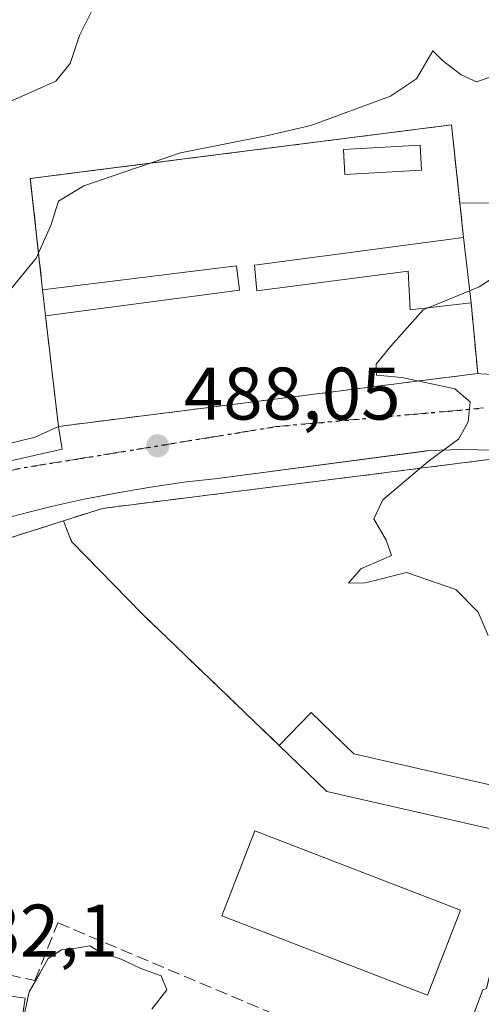
# Model space of a CAD drawing. Units: metres. Extents: x 593489 to 596927, y 4752202 to 4754563.
# Drawn here: x 595763 to 595825, y 4752580 to 4752713 of the extents above; entities that cross this region are included whole.
import ezdxf

# ---------------------------------------------------------------- set-up
doc = ezdxf.new("R2010")
doc.units = ezdxf.units.M
doc.header["$MEASUREMENT"] = 0
for name, pattern in [('DGN Style 3', [2.307223458686699, 1.648016756204785, -0.6592067024819142]), ('DGN Style 4', [2.6384748266838614, 1.318413404963828, -0.6592067024819142, 0.001648016756204785, -0.6592067024819142]), ('DGN Style 5', [1.1536117293433497, 0.4944050268614355, -0.6592067024819142])]:
    doc.linetypes.add(name, pattern=pattern)
for name, color, linetype, lineweight in [('Cementerio Cxs', 135, 'Continuous', 0), ('Curva de nivel normal', 30, 'Continuous', 0), ('Edificación Cxs', 1, 'Continuous', 13), ('Edificación ligera', 1, 'Continuous', 0), ('Edificación ligera Cxs', 1, 'Continuous', 0), ('Elemento construido', 1, 'Continuous', 0), ('Explanada Cxs', 7, 'Continuous', 0), ('Instalación de conservación de carreteras CxS', 30, 'Continuous', 0), ('Matorral CxS', 135, 'Continuous', 0), ('Muro lineal', 1, 'DGN Style 3', 13), ('Núcleo urbano CxS', 7, 'Continuous', 0), ('Prado CxS', 92, 'Continuous', 0), ('Punto de cota en terreno', 7, 'Continuous', 0), ('Ruta', 7, 'DGN Style 5', 30), ('Rótulo de punto de cota en terreno', 7, 'Continuous', 0), ('Vía urbana Cxs', 4, 'Continuous', 0), ('Vía urbana eje', 4, 'DGN Style 4', 0)]:
    doc.layers.add(name, color=color, linetype=linetype, lineweight=lineweight)
doc.styles.add('Style-Arial', font='txt')

# ---------------------------------------------------------------- blocks, each defined once
blk = doc.blocks.new('*U18')
at = {"layer": 'Prado CxS', "color": 92, "linetype": 'Continuous', "lineweight": 0}
blk.add_polyline3d([(595826.3547, 4752688.0097, 489.0648999999976), (595822.3343000002, 4752688.068499999, 488.3076000000001), (595821.2200999996, 4752698.5601, 486.3796000000002), (595771.5029999996, 4752692.2347, 483.9446999999927), (595764.5500999996, 4752691.350099999, 482.4342000000034), (595764.5789999999, 4752691.089400001, 482.5148000000045), (595766.2100999998, 4752676.360099999, 485.3074999999953), (595766.5900999998, 4752672.870100001, 485.8225999999996), (595768.3501000004, 4752657.9901, 487.3009000000021), (595765.1933000004, 4752656.5485, 486.9900999999954), (595743.8975000001, 4752651.3279, 485.4492999999929), (595729.2603000002, 4752678.6621, 482.979800000001), (595716.8249000004, 4752672.5767, 482.9079999999958), (595706.5323000001, 4752664.8007, 482.4035000000004), (595665.4641000004, 4752701.538699999, 472.907600000006)], dxfattribs=at)
blk = doc.blocks.new('5PATER')
at = {"layer": 'Matorral CxS', "linetype": 'Continuous', "lineweight": 0}
h = blk.add_hatch(color=51, dxfattribs=at)
edge = h.paths.add_edge_path()
edge.add_ellipse((0, 0), major_axis=(-0.1095731443231308, -0.1110710700762829), ratio=0.9994222409660322, start_angle=0, end_angle=360)
blk = doc.blocks.new('*U37')
at = {"layer": 'Vía urbana Cxs', "color": 4, "linetype": 'Continuous', "lineweight": 0}
for points in [[(595682.1319000004, 4752599.2871, 477.2143999999971), (595693.4239999996, 4752608.3073, 478.9945000000008), (595699.3003000002, 4752613.001300001, 479.9527999999991), (595701.8901000004, 4752615.0701, 480.3306000000011), (595706.9801000003, 4752619.1801, 481.4633999999933), (595725.3101000005, 4752634.050100001, 483.8439999999973), (595727.7001, 4752636.170100001, 484.0200999999943), (595730.1801000005, 4752638.190099999, 484.5215999999928), (595732.7301000003, 4752640.130100001, 484.6514000000025), (595735.3501000004, 4752641.960100001, 484.8004999999976), (595738.0401, 4752643.690099999, 485.2317999999942), (595740.7901, 4752645.3301, 485.7059000000008), (595743.6001000004, 4752646.850099999, 486.1132000000071), (595746.4600999998, 4752648.280099999, 486.5752999999968), (595749.3800999997, 4752649.590100001, 486.4551000000066), (595752.3400999998, 4752650.790100001, 486.3070000000008), (595755.3501000004, 4752651.880100001, 486.5714000000008), (595768.8400999998, 4752654.940099999, 488.0810999999958), (595768.3501000004, 4752657.9901, 488.8080000000046), (595824.7500999998, 4752665.110099999, 491.1689999999944), (595825.1676000003, 4752665.0856, 491.2743000000046), (595831.6300999997, 4752664.7064, 492.0831000000035)], [(595826.9600999998, 4752654.8101, 491.0292999999947), (595822.5701000001, 4752654.880100001, 491.0791000000027), (595818.1901000004, 4752654.7401, 494.5875999999989), (595817.3827999998, 4752654.634, 495.2284999999974), (595789.7200999996, 4752651.0001, 495.3812999999937), (595785.2200999996, 4752650.470100001, 493.0826999999991), (595780.7301000003, 4752649.8201, 488.9440999999933), (595776.2600999996, 4752649.0601, 487.9866999999941), (595773.9382999997, 4752648.6062, 487.8940000000002), (595771.8101000005, 4752648.190099999, 488.3101000000024), (595768.1701999997, 4752647.3849, 491.1560000000027), (595767.3800999997, 4752647.210100001, 491.540599999993), (595762.9801000003, 4752646.110099999, 490.6729999999953)]]:
    blk.add_polyline3d(points, dxfattribs=at)

msp = doc.modelspace()

# ---------------------------------------------------------------- linework, layer by layer
at = {"layer": 'Cementerio Cxs', "color": 135, "linetype": 'Continuous', "lineweight": 0, "extrusion": (-0.02313625454419319, 0.2006669206215396, 0.9793862877812489), "elevation": 940401.148290302, "flags": 128}
msp.add_lwpolyline([(-1136264.585443231, -4557143.080783331), (-1136264.585443231, -4557134.077152414)], dxfattribs=at)
at = {"layer": 'Cementerio Cxs', "color": 135, "linetype": 'Continuous', "lineweight": 0, "extrusion": (-0.03412378180610154, 0.3133999960029309, 0.9490079083024613), "elevation": 1469620.555821881, "flags": 128}
msp.add_lwpolyline([(-1106708.686260267, -4422470.891192949), (-1106708.686260267, -4422474.590452664)], dxfattribs=at)
at = {"layer": 'Cementerio Cxs', "color": 135, "linetype": 'Continuous', "lineweight": 0, "extrusion": (0.006588021929007664, -0.06899324064496247, 0.9975953742436706), "elevation": -323486.4732041701, "flags": 128}
msp.add_lwpolyline([(1044894.082817857, 4663311.632555572), (1044894.082817857, 4663302.03613134)], dxfattribs=at)
at = {"layer": 'Cementerio Cxs', "color": 135, "linetype": 'Continuous', "lineweight": 0, "extrusion": (-0.00968286636298017, 0.0818642337692512, 0.9965964525967218), "elevation": 383791.1037283354, "flags": 128}
msp.add_lwpolyline([(-1149895.08186579, -4633912.367122987), (-1149895.08186579, -4633927.402019475)], dxfattribs=at)
at = {"layer": 'Cementerio Cxs', "color": 135, "linetype": 'Continuous', "lineweight": 0, "extrusion": (-0.0411695332716758, -0.005197288596913045, 0.9991386579056146), "elevation": -48740.05311953423, "flags": 128}
msp.add_lwpolyline([(-4640615.349163143, 1185388.801690785), (-4640615.349163143, 1185331.905041315)], dxfattribs=at)
at = {"layer": 'Cementerio Cxs', "color": 135, "linetype": 'Continuous', "lineweight": 0}
msp.add_polyline3d([(595824.7500999998, 4752665.110099999, 491.1689999999944), (595768.3501000004, 4752657.9901, 488.8080000000046), (595766.5900999998, 4752672.870100001, 487.5685999999987), (595766.2100999998, 4752676.360099999, 486.4024000000064), (595764.5500999996, 4752691.350099999, 483.4934999999969), (595821.2200999996, 4752698.5601, 492.7985999999946), (595822.8300999999, 4752683.4001, 490.0154000000039), (595823.8400999998, 4752674.640100001, 491.8340999999928)], close=True, dxfattribs=at)
msp.add_polyline3d([(595766.2100999998, 4752676.360099999, 486.4024000000064), (595764.5500999996, 4752691.350099999, 483.4934999999969), (595821.2200999996, 4752698.5601, 492.7985999999946), (595822.8300999999, 4752683.4001, 490.0154000000039)], dxfattribs=at)
at = {"layer": 'Curva de nivel normal', "color": 30, "linetype": 'Continuous', "lineweight": 0, "flags": 128}
for points, elevation in [([(595740.9900000002, 4752653.6292), (595744.0300000003, 4752657.34), (595747.2999999998, 4752662.699999999), (595750.0199999996, 4752666.539999999), (595754.5800000001, 4752670.800000001), (595761.6900000004, 4752676.210000001), (595765.3499999996, 4752680.609999999), (595767.2999999998, 4752685.029999999), (595768.3300000001, 4752688.279999999), (595771.7699999996, 4752690.359999999), (595784.7400000002, 4752694.82), (595796.5, 4752697.119999999), (595802.2699999996, 4752698.470000001), (595812.9900000002, 4752702.41), (595816.5199999996, 4752704.77), (595818.7199999997, 4752708.550000001), (595820.0099999999, 4752707.220000001), (595822.5199999996, 4752705.300000001), (595824.5700000003, 4752704.359999999), (595826.8200000003, 4752705.109999999), (595829.5999999996, 4752709.930000001), (595832.9500000002, 4752717.560000001)], 485), ([(595658.9570000004, 4752638.6732), (595663.6200000001, 4752639.15), (595669.6299999999, 4752641.279999999), (595672.9600000001, 4752642.27), (595679.0300000003, 4752647.59), (595692.04, 4752663.08), (595697.8600000005, 4752669.109999999), (595701.7199999997, 4752673.850000001), (595706.9000000004, 4752678.02), (595721.2000000002, 4752685.930000001), (595741.3600000005, 4752694.25), (595761.3300000001, 4752701.480000001), (595768, 4752704.460000001), (595769.9199999999, 4752706.82), (595771.1600000003, 4752710.609999999), (595773.1200000001, 4752714.470000001)], 480), ([(595874.8700000001, 4752714.49), (595868.9100000003, 4752712.029999999), (595862.6100000005, 4752710.480000001), (595854.79, 4752707.850000001), (595847.6500000004, 4752703.9), (595843.75, 4752698.980000001), (595839.4299999997, 4752690.07), (595836.7699999996, 4752686.619999999), (595834.7400000002, 4752686.039999999), (595832.8499999996, 4752684.359999999), (595830.6200000001, 4752680.51), (595824.9400000004, 4752676.77), (595823.6550000003, 4752676.2444)], 490), ([(595823.6550000003, 4752676.2444), (595818.0769999997, 4752673.9628)], 490), ([(595818.0769999997, 4752673.9628), (595817.4100000003, 4752673.689999999), (595813.04, 4752668.779999999), (595811.0599999996, 4752666.359999999), (595811.1399999997, 4752664.869999999), (595814.5199999996, 4752664.560000001), (595821.6799999997, 4752663.039999999), (595823.7199999997, 4752661.289999999), (595823.4500000002, 4752658.609999999), (595822.2000000002, 4752656.300000001), (595818.0700000003, 4752653.279999999), (595811.9900000002, 4752648.09), (595810.75, 4752645.560000001), (595812.4199999999, 4752642.689999999), (595813.1399999997, 4752640.640000001), (595809.04, 4752638.84), (595807.3399999999, 4752636.91), (595809.6299999999, 4752636.930000001), (595815.1399999997, 4752638.32), (595821.8099999996, 4752636.039999999), (595824.7999999998, 4752632.980000001), (595826.1299999999, 4752629.84)], 490), ([(595763.5300000003, 4752577.970000001), (595764.4199999999, 4752581.91), (595765.8600000005, 4752584.460000001), (595766.9600000001, 4752586.390000001), (595768.7400000002, 4752587.560000001), (595770.7400000002, 4752587.800000001), (595772.54, 4752588.109999999), (595773.9400000004, 4752587.26), (595776.7800000003, 4752586.310000001), (595779.4000000004, 4752585.060000001), (595782.1399999997, 4752584.039999999), (595782.9199999999, 4752582.189999999), (595780.8799999999, 4752579.58)], 485)]:
    msp.add_lwpolyline(points, dxfattribs=dict(at, elevation=elevation))
at = {"layer": 'Edificación Cxs', "color": 1, "linetype": 'Continuous', "lineweight": 13, "elevation": 491.8340999999926, "flags": 128}
msp.add_lwpolyline([(595822.8300999999, 4752683.4001), (595823.8400999998, 4752674.640100001), (595815.6700999998, 4752673.6801), (595815.3901000004, 4752678.880100001), (595795.0301000001, 4752676.2401), (595794.7100999998, 4752679.6801)], close=True, dxfattribs=at)
at = {"layer": 'Edificación Cxs', "color": 1, "linetype": 'Continuous', "lineweight": 13, "extrusion": (-0.02313625454419319, 0.2006669206215396, 0.9793862877812489), "elevation": 940401.148290302, "flags": 128}
msp.add_lwpolyline([(-1136264.585443231, -4557143.080783331), (-1136264.585443231, -4557134.077152414)], dxfattribs=at)
at = {"layer": 'Edificación Cxs', "color": 1, "linetype": 'Continuous', "lineweight": 13, "extrusion": (-0.09484823499794748, 0.2615681546143365, 0.9605133589958157), "elevation": 1187108.607494185, "flags": 128}
msp.add_lwpolyline([(-2180239.341067208, -4096364.213203415), (-2180264.972818654, -4096358.12480019), (-2180264.240128323, -4096354.768990219)], dxfattribs=at)
at = {"layer": 'Edificación Cxs', "color": 1, "linetype": 'Continuous', "lineweight": 13, "extrusion": (-0.03412378180610154, 0.3133999960029309, 0.9490079083024613), "elevation": 1469620.555821881, "flags": 128}
msp.add_lwpolyline([(-1106708.686260267, -4422470.891192949), (-1106708.686260267, -4422474.590452664)], dxfattribs=at)
at = {"layer": 'Edificación Cxs', "color": 1, "linetype": 'Continuous', "lineweight": 13, "extrusion": (-0.05490946243527069, -0.007252589791696003, 0.9984649973215802), "elevation": -66695.58975934998, "flags": 128}
msp.add_lwpolyline([(-4633737.463495172, 1211168.945236797), (-4633737.463495172, 1211142.557874628)], dxfattribs=at)
at = {"layer": 'Edificación Cxs', "color": 1, "linetype": 'Continuous', "lineweight": 13}
for points in [[(595817.2001, 4752692.4901, 489.5310999999929), (595806.8601000002, 4752691.9001, 490.6303000000044), (595806.6700999998, 4752695.2401, 494.4225000000006), (595817.0100999996, 4752695.840100001, 493.3274999999995), (595817.2001, 4752692.4901, 489.5310999999929)], [(595823.8400999998, 4752674.640100001, 491.8340999999928), (595815.6700999998, 4752673.6801, 491.0568000000058), (595815.3901000004, 4752678.880100001, 491.4106000000029), (595795.0301000001, 4752676.2401, 489.6408999999985), (595794.7100999998, 4752679.6801, 488.6202999999951), (595822.8300999999, 4752683.4001, 490.0154000000039)], [(595822.4101, 4752592.890100001, 487.3647999999957), (595818.0000999998, 4752581.450099999, 487.943299999999), (595790.3300999999, 4752592.120100001, 491.2347000000009), (595794.7401000002, 4752603.5601, 488.4839999999967), (595822.4101, 4752592.890100001, 487.3647999999957)]]:
    msp.add_polyline3d(points, dxfattribs=at)
for points in [[(595817.2001, 4752692.4901, 494.4225000000006), (595806.8601000002, 4752691.9001, 494.4225000000006), (595806.6700999998, 4752695.2401, 494.4225000000006), (595817.0100999996, 4752695.840100001, 494.4225000000006)], [(595792.7100999998, 4752676.3201, 489.0301000000036), (595766.5900999998, 4752672.870100001, 489.0301000000036), (595766.2100999998, 4752676.360099999, 489.0301000000036), (595792.3000999996, 4752679.600099999, 489.0301000000036)], [(595822.4101, 4752592.890100001, 491.2347000000009), (595818.0000999998, 4752581.450099999, 491.2347000000009), (595790.3300999999, 4752592.120100001, 491.2347000000009), (595794.7401000002, 4752603.5601, 491.2347000000009)]]:
    msp.add_3dface(points, dxfattribs=at)
at = {"layer": 'Edificación ligera', "color": 1, "linetype": 'Continuous', "lineweight": 0, "extrusion": (0.02565185226885753, 0.02652679546107386, 0.9993189238665219), "elevation": 141843.5708877906, "flags": 128}
msp.add_lwpolyline([(2875493.548436332, -3828020.729940251), (2875493.548436332, -3828026.908624156)], dxfattribs=at)
at = {"layer": 'Edificación ligera', "color": 1, "linetype": 'Continuous', "lineweight": 0, "extrusion": (-0.09753586240518933, -0.2295696039662002, 0.9683927676721248), "elevation": -1148694.153582183, "flags": 128}
msp.add_lwpolyline([(-1310046.888573997, 4461673.497625212), (-1310070.547725476, 4461669.107620317), (-1310078.846743651, 4461672.400725358)], dxfattribs=at)
at = {"layer": 'Edificación ligera', "color": 1, "linetype": 'Continuous', "lineweight": 0}
msp.add_polyline3d([(595827.8678000001, 4752603.541300001, 489.206600000005), (595829.1442, 4752609.144900001, 489.4952000000048), (595808.0755000003, 4752613.9441, 488.5337), (595802.3311000001, 4752619.499, 488.7050000000018)], dxfattribs=at)
at = {"layer": 'Edificación ligera Cxs', "color": 1, "linetype": 'Continuous', "lineweight": 0, "elevation": 489.4952000000048, "flags": 128}
msp.add_lwpolyline([(595827.8678000001, 4752603.541300001), (595804.4301000005, 4752608.880100001), (595798.0389, 4752615.0604), (595802.3311000001, 4752619.499), (595808.0755000003, 4752613.9441), (595829.1442, 4752609.144900001)], close=True, dxfattribs=at)
at = {"layer": 'Elemento construido', "color": 1, "linetype": 'Continuous', "lineweight": 0}
for points in [[(595768.3501000004, 4752657.9901, 488.8080000000046), (595768.8400999998, 4752654.940099999, 488.0810999999958), (595755.3501000004, 4752651.880100001, 486.5714000000008), (595752.3400999998, 4752650.790100001, 486.3070000000008), (595749.3800999997, 4752649.590100001, 486.4551000000066), (595746.4600999998, 4752648.280099999, 486.5752999999968), (595743.6001000004, 4752646.850099999, 486.1132000000071), (595740.7901, 4752645.3301, 485.7059000000008), (595738.0401, 4752643.690099999, 485.2317999999942), (595735.3501000004, 4752641.960100001, 484.8004999999976), (595732.7301000003, 4752640.130100001, 484.6514000000025), (595730.1801000005, 4752638.190099999, 484.5215999999928), (595727.7001, 4752636.170100001, 484.0200999999943), (595725.3101000005, 4752634.050100001, 483.8439999999973), (595706.9801000003, 4752619.1801, 481.4633999999933)], [(595826.9600999998, 4752654.8101, 491.0292999999947), (595822.5701000001, 4752654.880100001, 491.0791000000027), (595818.1901000004, 4752654.7401, 494.5875999999989), (595789.7200999996, 4752651.0001, 495.3812999999937), (595785.2200999996, 4752650.470100001, 493.0826999999991), (595780.7301000003, 4752649.8201, 488.9440999999933), (595776.2600999996, 4752649.0601, 487.9866999999941), (595771.8101000005, 4752648.190099999, 488.3101000000024), (595767.3800999997, 4752647.210100001, 491.540599999993), (595762.9801000003, 4752646.110099999, 490.6729999999953), (595758.6001000004, 4752644.9001, 489.0907000000007), (595754.2600999996, 4752643.590100001, 488.3641999999964), (595749.9600999998, 4752642.1601, 489.7111000000005), (595745.6901000004, 4752640.620100001, 488.421199999997), (595741.4600999998, 4752638.9801, 485.7274999999936), (595727.8701, 4752628.340100001, 484.2835000000051), (595710.4301000005, 4752614.350099999, 481.1986000000034)]]:
    msp.add_polyline3d(points, dxfattribs=at)
at = {"layer": 'Explanada Cxs', "color": 7, "linetype": 'Continuous', "lineweight": 0, "extrusion": (0.1246473466702237, -0.3171910104327582, 0.9401345126463123), "elevation": -1432774.882556983, "flags": 128}
msp.add_lwpolyline([(2292749.219449257, 3953860.163340064), (2292749.219449257, 3953863.347578669)], dxfattribs=at)
at = {"layer": 'Explanada Cxs', "color": 7, "linetype": 'Continuous', "lineweight": 0, "extrusion": (0.006390249268876866, -0.006567552708461255, 0.9999580151014857), "elevation": -26917.444224509, "flags": 128}
msp.add_lwpolyline([(595764.2490299767, 4752558.536127752), (595754.8272312159, 4752568.218936577)], dxfattribs=at)
at = {"layer": 'Explanada Cxs', "color": 7, "linetype": 'Continuous', "lineweight": 0, "extrusion": (-0.01046548372536957, 0.01004590456187827, 0.9998947711894126), "elevation": 41997.88638950681, "flags": 128}
msp.add_lwpolyline([(595770.5140211427, 4752432.977631859), (595752.0185416759, 4752450.729727655)], dxfattribs=at)
at = {"layer": 'Explanada Cxs', "color": 7, "linetype": 'Continuous', "lineweight": 0, "extrusion": (0.02593691146825553, 0.02670013416357349, 0.9993069495701183), "elevation": 142837.216868826, "flags": 128}
msp.add_lwpolyline([(2884173.848116723, -3821454.108342597), (2884173.848116723, -3821447.929520663)], dxfattribs=at)
at = {"layer": 'Explanada Cxs', "color": 7, "linetype": 'Continuous', "lineweight": 0}
msp.add_polyline3d([(595827.8678000001, 4752603.541300001, 489.206600000005), (595829.1442, 4752609.144900001, 489.4952000000048), (595808.0755000003, 4752613.9441, 488.5337), (595802.3311000001, 4752619.499, 488.7050000000018), (595798.0288000006, 4752615.0701, 488.9349999999977), (595779.5362, 4752632.8213, 488.5630999999995), (595770.1150000002, 4752642.503900001, 488.6869000000006), (595769.0201000003, 4752645.290100001, 489.772100000002), (595774.2600999996, 4752646.960100001, 488.0534000000043), (595826.2200999996, 4752653.520099999, 491.3561000000045), (595851.0601000005, 4752649.280099999, 497.9775999999983), (595851.9801000003, 4752639.5101, 497.0923999999941), (595840.6700999998, 4752632.880100001, 491.7761000000028), (595835.1401000004, 4752619.6801, 490.9395999999979), (595830.9901000002, 4752602.8301, 489.2415000000037)], close=True, dxfattribs=at)
for points in [[(595769.0201000003, 4752645.290100001, 489.772100000002), (595774.2600999996, 4752646.960100001, 488.0534000000043), (595826.2200999996, 4752653.520099999, 491.3561000000045), (595851.0601000005, 4752649.280099999, 497.9775999999983), (595851.9801000003, 4752639.5101, 497.0923999999941), (595840.6700999998, 4752632.880100001, 491.7761000000028), (595835.1401000004, 4752619.6801, 490.9395999999979), (595830.9901000002, 4752602.8301, 489.2415000000037)], [(595827.8678000001, 4752603.541300001, 489.206600000005), (595829.1442, 4752609.144900001, 489.4952000000048), (595808.0755000003, 4752613.9441, 488.5337), (595802.3311000001, 4752619.499, 488.7050000000018)]]:
    msp.add_polyline3d(points, dxfattribs=at)
at = {"layer": 'Instalación de conservación de carreteras CxS', "color": 30, "linetype": 'Continuous', "lineweight": 0}
for points in [[(595825.4200999998, 4752582.1601, 487.4670000000042), (595824.6501000002, 4752580.140100001, 487.1524000000064), (595821.7100999998, 4752572.360099999, 486.4814999999944), (595821.5100999996, 4752571.840100001, 486.4664000000049), (595820.6201, 4752569.5101, 486.4213000000018), (595801.7600999996, 4752564.2601, 485.4419999999955), (595795.3901000004, 4752562.4801, 485.2602000000043), (595754.8701, 4752568.0801, 487.2724000000017), (595756.3400999998, 4752580.2301, 489.4986000000063), (595757.1401000004, 4752585.210100001, 486.9590999999928), (595757.4401000004, 4752587.040100001, 486.0112999999984), (595758.3800999997, 4752592.880100001, 485.7428999999975), (595737.0301000001, 4752608.3201, 486.1242999999959), (595728.9101, 4752613.110099999, 487.392200000002), (595741.0601000005, 4752633.6801, 486.818299999999), (595742.6700999998, 4752636.880100001, 485.8484000000026), (595769.0201000003, 4752645.290100001, 489.772100000002), (595774.2600999996, 4752646.960100001, 488.0534000000043), (595826.2200999996, 4752653.520099999, 491.3561000000045)], [(595769.0201000003, 4752645.290100001, 489.772100000002), (595774.2600999996, 4752646.960100001, 488.0534000000043), (595826.2200999996, 4752653.520099999, 491.3561000000045), (595851.0601000005, 4752649.280099999, 497.9775999999983), (595851.9801000003, 4752639.5101, 497.0923999999941), (595840.6700999998, 4752632.880100001, 491.7761000000028), (595835.1401000004, 4752619.6801, 490.9395999999979), (595830.9901000002, 4752602.8301, 489.2415000000037)], [(595769.0201000003, 4752645.290100001, 489.772100000002), (595774.2600999996, 4752646.960100001, 488.0534000000043), (595826.2200999996, 4752653.520099999, 491.3561000000045), (595851.0601000005, 4752649.280099999, 497.9775999999983), (595851.9801000003, 4752639.5101, 497.0923999999941), (595840.6700999998, 4752632.880100001, 491.7761000000028), (595835.1401000004, 4752619.6801, 490.9395999999979), (595830.9901000002, 4752602.8301, 489.2415000000037)], [(595743.8827000001, 4752603.364399999, 487.670499999993), (595737.0301000001, 4752608.3201, 486.1242999999959), (595728.9101, 4752613.110099999, 487.392200000002), (595741.0601000005, 4752633.6801, 486.818299999999), (595742.6700999998, 4752636.880100001, 485.8484000000026), (595769.0201000003, 4752645.290100001, 489.772100000002)], [(595830.9901000002, 4752602.8301, 489.2415000000037), (595825.9401000004, 4752582.340100001, 487.6042000000016), (595825.4200999998, 4752582.1601, 487.4670000000042), (595824.6501000002, 4752580.140100001, 487.1524000000064)]]:
    msp.add_polyline3d(points, dxfattribs=at)
at = {"layer": 'Muro lineal', "color": 1, "linetype": 'DGN Style 3', "lineweight": 13, "extrusion": (0.1231026618055403, -0.3132523091997818, 0.9416574352902415), "elevation": -1414975.162196141, "flags": 128}
msp.add_lwpolyline([(2292785.461096126, 3960247.257236797), (2292785.461096126, 3960244.005340388)], dxfattribs=at)
at = {"layer": 'Muro lineal', "color": 1, "linetype": 'DGN Style 3', "lineweight": 13, "extrusion": (-0.01040353067910548, 0.009986438089496367, 0.9998960133952398), "elevation": 41752.17504516299, "flags": 128}
msp.add_lwpolyline([(595770.8790558245, 4752435.088467963), (595752.3735087991, 4752452.850253668)], dxfattribs=at)
at = {"layer": 'Muro lineal', "color": 1, "linetype": 'DGN Style 3', "lineweight": 13}
for points in [[(595822.8300999999, 4752683.4001, 490.0154000000039), (595821.2200999996, 4752698.5601, 492.7985999999946), (595764.5500999996, 4752691.350099999, 483.4934999999969), (595766.2100999998, 4752676.360099999, 486.4024000000064)], [(595766.5900999998, 4752672.870100001, 487.5685999999987), (595768.3501000004, 4752657.9901, 488.8080000000046), (595824.7500999998, 4752665.110099999, 491.1689999999944), (595823.8400999998, 4752674.640100001, 491.8340999999928)], [(595754.8701, 4752568.0801, 487.2724000000017), (595795.3901000004, 4752562.4801, 485.2602000000043), (595801.7600999996, 4752564.2601, 485.4419999999955), (595820.6201, 4752569.5101, 486.4213000000018), (595821.5100999996, 4752571.840100001, 486.4664000000049), (595821.7100999998, 4752572.360099999, 486.4814999999944), (595824.6501000002, 4752580.140100001, 487.1524000000064), (595825.4200999998, 4752582.1601, 487.4670000000042), (595825.9401000004, 4752582.340100001, 487.6042000000016), (595830.9901000002, 4752602.8301, 489.2415000000037), (595835.1401000004, 4752619.6801, 490.9395999999979), (595840.6700999998, 4752632.880100001, 491.7761000000028), (595851.9801000003, 4752639.5101, 497.0923999999941), (595851.0601000005, 4752649.280099999, 497.9775999999983), (595826.2200999996, 4752653.520099999, 491.3561000000045), (595774.2600999996, 4752646.960100001, 488.0534000000043), (595769.0201000003, 4752645.290100001, 489.772100000002)], [(595769.0201000003, 4752645.290100001, 489.772100000002), (595742.6700999998, 4752636.880100001, 485.8484000000026), (595741.0601000005, 4752633.6801, 486.818299999999), (595728.9101, 4752613.110099999, 487.392200000002), (595737.0301000001, 4752608.3201, 486.1242999999959), (595758.3800999997, 4752592.880100001, 485.7428999999975), (595757.4401000004, 4752587.040100001, 486.0112999999984), (595757.1401000004, 4752585.210100001, 486.9590999999928)], [(595757.1401000004, 4752585.210100001, 486.9590999999928), (595765.1801000005, 4752583.4301, 486.1371000000072), (595768.2401000002, 4752591.210100001, 486.7590000000055), (595798.5701000001, 4752578.4101, 486.3956000000035)]]:
    msp.add_polyline3d(points, dxfattribs=at)
at = {"layer": 'Núcleo urbano CxS', "color": 7, "linetype": 'Continuous', "lineweight": 0, "extrusion": (-0.04174720527771233, -0.1223666358947651, 0.9916065637496045), "elevation": -605955.2226455405, "flags": 128}
msp.add_lwpolyline([(-970733.0264410351, 4651149.728274681), (-970735.5486714187, 4651147.324413759), (-970754.0181037135, 4651135.407203626)], dxfattribs=at)
at = {"layer": 'Núcleo urbano CxS', "color": 7, "linetype": 'Continuous', "lineweight": 0}
msp.add_polyline3d([(595822.3343000002, 4752688.068499999, 488.3076000000001), (595822.8300999999, 4752683.4001, 488.5892000000022), (595823.8400999998, 4752674.640100001, 489.6907999999967), (595824.7500999998, 4752665.110099999, 490.2526000000071), (595768.3501000004, 4752657.9901, 487.3009000000021), (595766.5900999998, 4752672.870100001, 485.8225999999996), (595766.2100999998, 4752676.360099999, 485.3074999999953), (595764.5789999999, 4752691.089400001, 482.5148000000045), (595764.5500999996, 4752691.350099999, 482.4342000000034), (595771.5029999996, 4752692.2347, 483.9446999999927), (595821.2200999996, 4752698.5601, 486.3796000000002)], close=True, dxfattribs=at)
for points in [[(595822.3343000002, 4752688.068499999, 488.3076000000001), (595821.2200999996, 4752698.5601, 486.3796000000002), (595771.5029999996, 4752692.2347, 483.9446999999927), (595764.5500999996, 4752691.350099999, 482.4342000000034), (595764.5789999999, 4752691.089400001, 482.5148000000045), (595766.2100999998, 4752676.360099999, 485.3074999999953), (595766.5900999998, 4752672.870100001, 485.8225999999996), (595768.3501000004, 4752657.9901, 487.3009000000021)], [(595828.6892999997, 4752559.469500001, 485.1085000000021), (595809.4385000002, 4752562.266899999, 484.991399999999), (595762.1135, 4752569.1483, 484.2507999999943), (595763.8459000001, 4752581.0427, 484.866399999999), (595748.2688999996, 4752583.307700001, 481.7902999999933), (595751.4024999999, 4752604.8487, 485.5733000000037), (595734.1948999995, 4752611.467700001, 484.625199999995), (595704.6015, 4752610.788100001, 480.2461999999941), (595713.0065000001, 4752620.708500001, 482.0524000000005), (595731.4669000005, 4752642.494899999, 484.2474999999977), (595737.6558999997, 4752649.797900001, 485.0261000000028), (595740.8460999997, 4752650.5799, 485.2121000000043), (595743.8975000001, 4752651.3279, 485.4492999999929), (595765.1933000004, 4752656.5485, 486.9900999999954), (595768.3501000004, 4752657.9901, 487.3009000000021), (595824.7500999998, 4752665.110099999, 490.2526000000071), (595823.8400999998, 4752674.640100001, 489.6907999999967), (595822.8300999999, 4752683.4001, 488.5892000000022), (595822.3343000002, 4752688.068499999, 488.3076000000001), (595826.3547, 4752688.0097, 489.0648999999976)], [(595822.3343000002, 4752688.068499999, 488.3076000000001), (595822.8300999999, 4752683.4001, 488.5892000000022), (595823.8400999998, 4752674.640100001, 489.6907999999967), (595824.7500999998, 4752665.110099999, 490.2526000000071), (595768.3501000004, 4752657.9901, 487.3009000000021)], [(595822.3343000002, 4752688.068499999, 488.3076000000001), (595822.8300999999, 4752683.4001, 488.5892000000022), (595823.8400999998, 4752674.640100001, 489.6907999999967), (595824.7500999998, 4752665.110099999, 490.2526000000071), (595768.3501000004, 4752657.9901, 487.3009000000021)], [(595822.3343000002, 4752688.068499999, 488.3076000000001), (595826.3547, 4752688.0097, 489.0648999999976), (595847.2607000005, 4752685.7777, 491.2203000000009), (595846.3470999999, 4752677.2291, 491.2366999999941), (595865.8157000003, 4752675.1527, 492.8806999999942), (595863.6025, 4752654.411699999, 492.6386000000057), (595863.5831000004, 4752654.2303, 492.6396999999997), (595876.4896999998, 4752645.305299999, 494.320200000002)], [(595662.0277000006, 4752592.0525, 474.857799999998), (595690.1590999998, 4752599.1391, 477.7877000000008), (595704.6015, 4752610.788100001, 480.2461999999941), (595734.1948999995, 4752611.467700001, 484.625199999995), (595751.4024999999, 4752604.8487, 485.5733000000037), (595748.2688999996, 4752583.307700001, 481.7902999999933), (595763.8459000001, 4752581.0427, 484.866399999999), (595762.1135, 4752569.1483, 484.2507999999943), (595809.4385000002, 4752562.266899999, 484.991399999999), (595828.6892999997, 4752559.469500001, 485.1085000000021), (595825.6749, 4752538.727499999, 483.2360999999946), (595816.7745000003, 4752507.0121, 480.3221000000049), (595814.3699000003, 4752498.455700001, 479.5647999999928), (595811.2285000002, 4752490.882099999, 478.7127000000037), (595802.4505000003, 4752469.738700001, 476.722299999994), (595798.0844999999, 4752472.1677, 476.7142000000022), (595780.6561000004, 4752481.866699999, 477.4618000000046), (595764.3494999995, 4752490.943499999, 477.6184999999969), (595735.4731000002, 4752507.0119, 476.4710999999952), (595732.5730999997, 4752508.629899999, 476.3727000000072), (595744.2181000002, 4752543.400900001, 479.2084999999934), (595706.7720999997, 4752546.6077, 476.7679999999964), (595643.0877, 4752552.0637, 470.3208000000013)], [(595828.6892999997, 4752559.469500001, 485.1085000000021), (595809.4385000002, 4752562.266899999, 484.991399999999), (595762.1135, 4752569.1483, 484.2507999999943), (595763.8459000001, 4752581.0427, 484.866399999999), (595748.2688999996, 4752583.307700001, 481.7902999999933), (595751.4024999999, 4752604.8487, 485.5733000000037), (595734.1948999995, 4752611.467700001, 484.625199999995), (595704.6015, 4752610.788100001, 480.2461999999941)], [(595828.6892999997, 4752559.469500001, 485.1085000000021), (595809.4385000002, 4752562.266899999, 484.991399999999), (595762.1135, 4752569.1483, 484.2507999999943), (595763.8459000001, 4752581.0427, 484.866399999999), (595748.2688999996, 4752583.307700001, 481.7902999999933), (595751.4024999999, 4752604.8487, 485.5733000000037), (595734.1948999995, 4752611.467700001, 484.625199999995), (595704.6015, 4752610.788100001, 480.2461999999941)]]:
    msp.add_polyline3d(points, dxfattribs=at)
at = {"layer": 'Prado CxS', "color": 92, "linetype": 'Continuous', "lineweight": 0, "extrusion": (-0.04174720527771233, -0.1223666358947651, 0.9916065637496045), "elevation": -605955.2226455405, "flags": 128}
msp.add_lwpolyline([(-970733.0264410351, 4651149.728274681), (-970735.5486714187, 4651147.324413759), (-970754.0181037135, 4651135.407203626)], dxfattribs=at)
at = {"layer": 'Prado CxS', "color": 92, "linetype": 'Continuous', "lineweight": 0}
for points in [[(595822.3343000002, 4752688.068499999, 488.3076000000001), (595821.2200999996, 4752698.5601, 486.3796000000002), (595771.5029999996, 4752692.2347, 483.9446999999927), (595764.5500999996, 4752691.350099999, 482.4342000000034), (595764.5789999999, 4752691.089400001, 482.5148000000045), (595766.2100999998, 4752676.360099999, 485.3074999999953), (595766.5900999998, 4752672.870100001, 485.8225999999996), (595768.3501000004, 4752657.9901, 487.3009000000021)], [(595822.3343000002, 4752688.068499999, 488.3076000000001), (595826.3547, 4752688.0097, 489.0648999999976), (595847.2607000005, 4752685.7777, 491.2203000000009), (595846.3470999999, 4752677.2291, 491.2366999999941), (595865.8157000003, 4752675.1527, 492.8806999999942), (595863.6025, 4752654.411699999, 492.6386000000057), (595863.5831000004, 4752654.2303, 492.6396999999997), (595876.4896999998, 4752645.305299999, 494.320200000002)]]:
    msp.add_polyline3d(points, dxfattribs=at)
at = {"layer": 'Ruta', "color": 7, "linetype": 'DGN Style 5', "lineweight": 30}
msp.add_polyline3d([(595683.6419000002, 4752594.6611, 477.2216999999946), (595690.2034999998, 4752600.058700001, 477.8987999999954), (595707.6640999997, 4752616.087300001, 481.0192999999999), (595711.3702999996, 4752619.426300001, 481.6169999999984), (595716.0268999999, 4752622.4955, 482.1665999999968), (595731.1001000004, 4752633.520099999, 485.0136000000057), (595745.5301000001, 4752645.4801, 487.507500000007), (595749.7801000001, 4752647.170100001, 486.9149000000034), (595754.0500999996, 4752648.860099999, 486.8176999999997), (595758.3000999996, 4752650.5601, 487.4603999999963), (595762.5701000001, 4752652.2601, 487.247000000003), (595771.3201000001, 4752653.6801, 487.6766999999964), (595775.7100999998, 4752654.4001, 487.8840999999957), (595780.1001000004, 4752655.110099999, 488.3784000000014), (595788.8501000004, 4752656.550100001, 490.0817999999999), (595793.2301000003, 4752657.2601, 489.4293000000035), (595797.6201, 4752657.9801, 489.0913), (595802.2600999996, 4752658.390100001, 489.1030000000028), (595806.9101, 4752658.8101, 489.6324000000022), (595811.5500999996, 4752659.220100001, 491.0948999999965), (595816.1901000004, 4752659.640100001, 491.4318000000058), (595820.8501000004, 4752660.050100001, 490.6453000000038), (595825.4801000003, 4752660.470100001, 490.771900000007)], dxfattribs=at)
at = {"layer": 'Vía urbana Cxs', "color": 4, "linetype": 'Continuous', "lineweight": 0, "extrusion": (-0.0411695332716758, -0.005197288596913045, 0.9991386579056146), "elevation": -48740.05311953423, "flags": 128}
msp.add_lwpolyline([(-4640615.349163143, 1185331.905041315), (-4640615.349163143, 1185388.801690785)], dxfattribs=at)
at = {"layer": 'Vía urbana Cxs', "color": 4, "linetype": 'Continuous', "lineweight": 0}
for points in [[(595824.7500999998, 4752665.110099999, 491.1689999999944), (595825.1676000003, 4752665.0856, 491.2743000000046), (595831.6300999997, 4752664.7064, 492.0831000000035), (595845.6002000002, 4752661.954800001, 493.5121000000072), (595850.3000999996, 4752661.460100001, 494.5565000000061)], [(595706.9801000003, 4752619.1801, 481.4633999999933), (595725.3101000005, 4752634.050100001, 483.8439999999973), (595727.7001, 4752636.170100001, 484.0200999999943), (595730.1801000005, 4752638.190099999, 484.5215999999928), (595732.7301000003, 4752640.130100001, 484.6514000000025), (595735.3501000004, 4752641.960100001, 484.8004999999976), (595738.0401, 4752643.690099999, 485.2317999999942), (595740.7901, 4752645.3301, 485.7059000000008), (595743.6001000004, 4752646.850099999, 486.1132000000071), (595746.4600999998, 4752648.280099999, 486.5752999999968), (595749.3800999997, 4752649.590100001, 486.4551000000066), (595752.3400999998, 4752650.790100001, 486.3070000000008), (595755.3501000004, 4752651.880100001, 486.5714000000008), (595768.8400999998, 4752654.940099999, 488.0810999999958), (595768.3501000004, 4752657.9901, 488.8080000000046)], [(595826.9600999998, 4752654.8101, 491.0292999999947), (595822.5701000001, 4752654.880100001, 491.0791000000027), (595818.1901000004, 4752654.7401, 494.5875999999989), (595817.3827999998, 4752654.634, 495.2284999999974), (595789.7200999996, 4752651.0001, 495.3812999999937), (595785.2200999996, 4752650.470100001, 493.0826999999991), (595780.7301000003, 4752649.8201, 488.9440999999933), (595776.2600999996, 4752649.0601, 487.9866999999941), (595773.9382999997, 4752648.6062, 487.8940000000002), (595771.8101000005, 4752648.190099999, 488.3101000000024), (595768.1701999997, 4752647.3849, 491.1560000000027), (595767.3800999997, 4752647.210100001, 491.540599999993), (595762.9801000003, 4752646.110099999, 490.6729999999953), (595758.6001000004, 4752644.9001, 489.0907000000007), (595754.2600999996, 4752643.590100001, 488.3641999999964), (595749.9600999998, 4752642.1601, 489.7111000000005), (595745.6901000004, 4752640.620100001, 488.421199999997), (595741.4600999998, 4752638.9801, 485.7274999999936), (595727.8701, 4752628.340100001, 484.2835000000051), (595721.5283000004, 4752623.252900001, 482.8580999999977), (595714.4778000005, 4752617.597100001, 481.724000000002)]]:
    msp.add_polyline3d(points, dxfattribs=at)
at = {"layer": 'Vía urbana eje', "color": 4, "linetype": 'DGN Style 4', "lineweight": 0}
msp.add_polyline3d([(595825.4801000003, 4752660.470100001, 490.771900000007), (595820.8501000004, 4752660.050100001, 490.6453000000038), (595816.1901000004, 4752659.640100001, 491.4318000000058), (595811.5500999996, 4752659.220100001, 491.0948999999965), (595806.9101, 4752658.8101, 489.6324000000022), (595802.2600999996, 4752658.390100001, 489.1030000000028), (595797.6201, 4752657.9801, 489.0913), (595793.2301000003, 4752657.2601, 489.4293000000035), (595788.8501000004, 4752656.550100001, 490.0817999999999), (595780.1001000004, 4752655.110099999, 488.3784000000014), (595775.7100999998, 4752654.4001, 487.8840999999957), (595771.3201000001, 4752653.6801, 487.6766999999964), (595762.5701000001, 4752652.2601, 487.247000000003), (595758.3000999996, 4752650.5601, 487.4603999999963), (595754.0500999996, 4752648.860099999, 486.8176999999997), (595749.7801000001, 4752647.170100001, 486.9149000000034), (595745.5301000001, 4752645.4801, 487.507500000007), (595731.1001000004, 4752633.520099999, 485.0136000000057), (595716.0268999999, 4752622.4955, 482.1665999999968), (595711.3702999996, 4752619.426300001, 481.6169999999984), (595707.6640999997, 4752616.087300001, 481.0192999999999)], dxfattribs=at)

# ---------------------------------------------------------------- block references
at = {"layer": 'Prado CxS', "color": 92, "linetype": 'Continuous', "lineweight": 0}
msp.add_blockref('*U18', (0, 0), dxfattribs=at)
at = {"layer": 'Punto de cota en terreno', "color": 7, "linetype": 'Continuous', "lineweight": 0, "xscale": 10, "yscale": 10, "zscale": 10}
msp.add_blockref('5PATER', (595781.6900000004, 4752655.380000001, 488.0500000000029), dxfattribs=at)
at = {"layer": 'Vía urbana Cxs', "color": 4, "linetype": 'Continuous', "lineweight": 0}
msp.add_blockref('*U37', (0, 0), dxfattribs=at)

# ---------------------------------------------------------------- texts
at = {"layer": 'Rótulo de punto de cota en terreno', "color": 7, "linetype": 'Continuous', "lineweight": 0, "style": 'Style-Arial'}
for s, p in [('488,05', (595785.2177999998, 4752658.9078)), ('482,1', (595752.5477999998, 4752586.647800001))]:
    msp.add_text(s, height=7.000000000000002, dxfattribs=at).set_placement(p)

doc.saveas('drawing.dxf')
